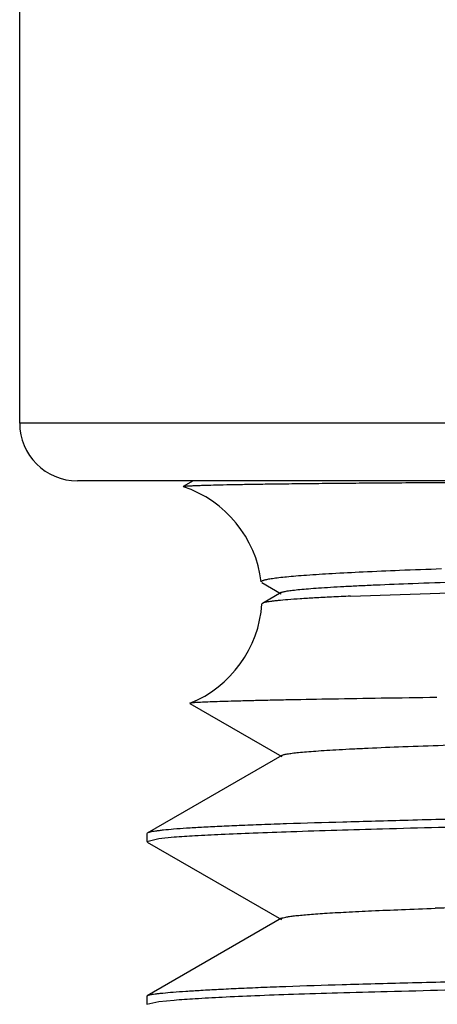
# Model space of a CAD drawing. Units: inches. Extents: x 0 to 11, y 0 to 8.5.
# Drawn here: x 5.1 to 5.1, y 5.2 to 5.4 of the extents above; entities that cross this region are included whole.
import ezdxf

# ---------------------------------------------------------------- set-up
doc = ezdxf.new("R2010")
doc.units = ezdxf.units.IN
doc.header["$LTSCALE"] = 0.605
doc.header["$MEASUREMENT"] = 0
doc.layers.add('ALL_FEATURES', color=7, linetype='CONTINUOUS')

msp = doc.modelspace()

# ---------------------------------------------------------------- linework, layer by layer
at = {"layer": 'ALL_FEATURES', "color": 7, "linetype": 'Continuous'}
for p, q in [((5.0750169751, 5.311533899200001), (5.0750169751, 5.5165998123)), ((5.1362817389, 5.3041520094), (5.0823988648, 5.3041520094)), ((5.0971785478, 5.3041520094), (5.0959388169, 5.3034358676)), ((5.0959544965, 5.3034107993), (5.0959386584, 5.3034359199)), ((5.1059801158, 5.2911580796), (5.1084570388, 5.2897274568)), ((5.1173196907, 5.2894142298), (5.1392256141, 5.2901715822)), ((5.108456539700001, 5.289882396399999), (5.1060599332, 5.2884982155)), ((5.1060598208, 5.2884964001), (5.105987265, 5.2884180457)), ((5.0967753526, 5.2756952381), (5.108521453, 5.2689087875)), ((5.1085213452, 5.2690687189), (5.0913264392, 5.2591342177)), ((5.0913264379, 5.2591382732), (5.0912571326, 5.2590546155)), ((5.0912571326, 5.2590546155), (5.0912571326, 5.2580801668)), ((5.0912571326, 5.2580801668), (5.0928155816, 5.2584652976)), ((5.0913297073, 5.2579961999), (5.1084857707, 5.2480862523)), ((5.0928155816, 5.2584652976), (5.0947515529, 5.258649907)), ((5.108486114100001, 5.248244256), (5.0913127386, 5.2383238831)), ((5.0913127388, 5.238322988399999), (5.0912571326, 5.2382596999)), ((5.0912571326, 5.2382596999), (5.0912571326, 5.237255016600001)), ((5.0912571326, 5.237255016600001), (5.0928141378, 5.2376106448)), ((5.0928141378, 5.2376106448), (5.0947489224, 5.2377979267))]:
    msp.add_line(p, q, dxfattribs=at)
at = {"layer": 'ALL_FEATURES', "color": 9, "linetype": 'Continuous'}
msp.add_line((5.1404986251, 5.311533899200001), (5.0750169751, 5.311533899200001), dxfattribs=at)
at = {"layer": 'ALL_FEATURES', "color": 7, "linetype": 'Continuous'}
for centre, radius, start, end in [((5.0823988648, 5.311533899200001), 0.007381889799999999, 180, 270), ((5.0912571326, 5.2894142298), 0.0147637795, 7.0899789071, 71.4478236198), ((5.0912571326, 5.2894142298), 0.0147637795, 291.9938633433, 356.1239144831), ((5.1740891834, 3.9271420057), 1.3231779078, 91.801185269, 91.98939589330001)]:
    msp.add_arc(centre, radius, start, end, dxfattribs=at)
for points, knots in [([(5.0959389594, 5.303435882300001), (5.0959474227, 5.3034407481), (5.0959724788, 5.303448192099999), (5.0960194811, 5.3034579202), (5.0960860956, 5.3034676516), (5.096213344100001, 5.3034824035), (5.0964211488, 5.3034997283), (5.0967285901, 5.3035195499), (5.0971134125, 5.3035394724), (5.0975754311, 5.3035595356), (5.0981145237, 5.3035796495), (5.0989869855, 5.3036081781), (5.1002692189, 5.3036428353), (5.1020372352, 5.3036820145), (5.104110174100001, 5.303720237099999), (5.106486744, 5.303757033), (5.1091648941, 5.3037919666), (5.112141698, 5.3038250775), (5.1154135509, 5.3038563487), (5.1203540252, 5.3038971391), (5.1272288067, 5.3039423349), (5.1329154709, 5.303972609800001), (5.1359407965, 5.303987752099999)], [0, 0, 0, 0, 0.000731961, 0.0019323099, 0.0036110726, 0.005771306800000001, 0.0115397965, 0.0192402963, 0.0288713134, 0.0404302092, 0.0539138569, 0.0693189053, 0.1058799238, 0.1500867411, 0.2019123574, 0.261329536, 0.3282968487, 0.4027299192, 0.4845361520000001, 0.5736228884000001, 0.7731662109999999, 1, 1, 1, 1]), ([(5.128949933299999, 5.292892867), (5.1271644997, 5.2928302094), (5.1238213837, 5.2927077555), (5.1191542868, 5.2925102956), (5.1151852956, 5.2923053375), (5.1123203526, 5.2921232308), (5.1103863907, 5.2919734315), (5.1092062521, 5.2918686956), (5.108208004100001, 5.291765159100001), (5.1074905612, 5.291675504800001), (5.1070084676, 5.2916022242), (5.106715074599999, 5.2915508352), (5.1064675732, 5.2914998508), (5.1062655252, 5.291448930500001), (5.1061271337, 5.2914049044), (5.106038775, 5.291367410199999), (5.1059673687, 5.2913310276), (5.1059026557, 5.2912796326), (5.105908021399999, 5.2912364923)], [0, 0, 0, 0, 0.2312699703, 0.4330616587, 0.6046985617, 0.7457402269, 0.8046663787999999, 0.8557997418000001, 0.8991069944, 0.9345803471999999, 0.9493815642, 0.9622294695, 0.9731308155, 0.9820985354999999, 0.9891584670999999, 0.9919902488, 0.9943723764, 1, 1, 1, 1]), ([(5.108456539700001, 5.289882396399999), (5.1084915137, 5.289902596), (5.1085825846, 5.2899389938), (5.1087474258, 5.2899860025), (5.1089647831, 5.2900335134), (5.1093580611, 5.2901033099), (5.1099808674, 5.2901866642), (5.1108838043, 5.2902818646), (5.1119923615, 5.2903776133), (5.1133047176, 5.290473900299999), (5.114819155899999, 5.2905704515), (5.1165338707, 5.290667206), (5.1184470646, 5.2907641032), (5.1213894675, 5.2908993297), (5.125550265, 5.291065857), (5.131114148, 5.291258776999999), (5.1350769792, 5.2913800997), (5.1371834276, 5.2914414632)], [0, 0, 0, 0, 0.004207849899999999, 0.0101482396, 0.0178641238, 0.027369869, 0.051759725, 0.08330458, 0.1219616038, 0.1676783891, 0.2203981695, 0.2800619113, 0.3466092864, 0.4199791737, 0.5869393824, 0.7804462072, 1, 1, 1, 1]), ([(5.1173196907, 5.2894142298), (5.1165057544, 5.2893772389), (5.114974603, 5.2893060538), (5.1128243043, 5.2891962503), (5.1109674574, 5.2890866237), (5.1094067977, 5.2889737538), (5.1082926614, 5.288873955), (5.1075511926, 5.288792038), (5.107107113600001, 5.2887353311), (5.1067381803, 5.2886793525), (5.1064439292, 5.2886239183), (5.1062247716, 5.2885685501), (5.1061048181, 5.2885247088), (5.1060601001, 5.2884992875)], [0, 0, 0, 0, 0.2160424372, 0.4064307493, 0.5709039993, 0.7092422201, 0.8213176025, 0.8674769834999999, 0.9070385818000001, 0.9400100475, 0.9664260887999999, 0.9863607324, 1, 1, 1, 1]), ([(5.1283553001, 5.2764627584), (5.1259845715, 5.2764310891), (5.1215302061, 5.2763678147), (5.1152885464, 5.2762667613), (5.110637421, 5.276181015), (5.1073664119, 5.2761133036), (5.1052567302, 5.2760659713), (5.1033795948, 5.2760199563), (5.1017373539, 5.2759754175), (5.1003317607, 5.2759326389), (5.0991637022, 5.2758914143), (5.0983388909, 5.2758562447), (5.0977978607, 5.2758274634), (5.0974809252, 5.2758076776), (5.0972233457, 5.2757879217), (5.0970245817, 5.2757689198), (5.096885476000001, 5.2757494365), (5.0968117788, 5.2757352003), (5.0967862755, 5.2757248995)], [0, 0, 0, 0, 0.2252101749, 0.4231523598, 0.5929582926, 0.6670844533, 0.7339244593, 0.7934024481, 0.8454426361, 0.8899743848999999, 0.9269777889, 0.9564629265000001, 0.9683899788, 0.9784424840000001, 0.9866230098000001, 0.9929354678, 0.9973873622, 1, 1, 1, 1]), ([(5.1085213452, 5.2690687189), (5.108554271, 5.2690877427), (5.1086387132, 5.2691225097), (5.1087908108, 5.2691675919), (5.1089896935, 5.2692131165), (5.1093477321, 5.2692798451), (5.109914105400001, 5.2693596581), (5.110735744499999, 5.2694507538), (5.111746348500001, 5.269542353299999), (5.1129461777, 5.2696344457), (5.1143355168, 5.2697267819), (5.115913909, 5.2698192564), (5.1176799427, 5.2699118664), (5.1204027492, 5.2700411981), (5.1242567184, 5.270200356), (5.1294098648, 5.2703847469), (5.1330798401, 5.270500841600001), (5.135029637200001, 5.2705595848)], [0, 0, 0, 0, 0.0042926046, 0.0102453861, 0.0179090548, 0.0273073554, 0.05135455730000001, 0.0824492348, 0.1206228637, 0.1658967582, 0.2182875492, 0.2778015564, 0.3443771905, 0.4179184874, 0.5855101195, 0.7797980281, 1, 1, 1, 1]), ([(5.1341452677, 5.2610042053), (5.1309908943, 5.26092713), (5.1250510991, 5.2607759522), (5.1167083648, 5.2605488082), (5.1104657085, 5.2603606062), (5.1060543028, 5.2602080917), (5.1031925878, 5.2600980188), (5.1006341764, 5.2599867109), (5.0983819797, 5.2598737766), (5.0964386965, 5.2597589266), (5.094806925699999, 5.2596418002), (5.0936432825, 5.2595367485), (5.0928701413, 5.2594490715), (5.0924080249, 5.2593876539), (5.0920249198, 5.2593264735), (5.0917203555, 5.2592661293), (5.091494911, 5.2592067403), (5.091372074, 5.2591607843), (5.0913266825, 5.2591344845)], [0, 0, 0, 0, 0.2206976934, 0.4155916537, 0.5837464844, 0.6575354464000001, 0.7243300579, 0.7840557942, 0.8366511307, 0.8820559501, 0.9202125172, 0.9510755899, 0.9637680417, 0.9746346472, 0.9836779798999999, 0.9909046457999999, 0.9963306840999999, 1, 1, 1, 1]), ([(5.0947515529, 5.258649907), (5.095634321, 5.2587186602), (5.0976448057, 5.2588445416), (5.1010241478, 5.2590092969), (5.1051246676, 5.2591745314), (5.1119973878, 5.2594159252), (5.1222846319, 5.2597210527), (5.1309674281, 5.2599500208), (5.13574988, 5.2600662137)], [0, 0, 0, 0, 0.06474868980000001, 0.1472930669, 0.2474094345, 0.3648430522, 0.650175768, 1, 1, 1, 1]), ([(5.108486114100001, 5.248244256), (5.1085136277, 5.24826015), (5.1085822019, 5.2482898199), (5.1087661364, 5.2483481995), (5.1090845375, 5.2484160185), (5.1095699123, 5.248493471600001), (5.110192792599999, 5.2485714463), (5.1109524569, 5.2486501437), (5.1118486294, 5.2487291093), (5.1128807462, 5.248808321), (5.1145269227, 5.2489201368), (5.1169208232, 5.2490570125), (5.1201943397, 5.2492146955), (5.123998655799999, 5.249372854100001), (5.1267115347, 5.2494721688), (5.1281556813, 5.2495223931)], [0, 0, 0, 0, 0.0048304415, 0.0113024221, 0.0293278545, 0.0542280096, 0.08603163130000001, 0.1247370289, 0.170330542, 0.2227928646, 0.282101684, 0.4211609233, 0.5873056845, 0.7803240547, 1, 1, 1, 1]), ([(5.1341538104, 5.2401930249), (5.1309859255, 5.2401239395), (5.1250223222, 5.2399881809), (5.1166493346, 5.239762015899999), (5.1103882044, 5.23955768), (5.1059673814, 5.2393881183), (5.1031026283, 5.239265572), (5.1005439451, 5.2391429257), (5.0982942801, 5.2390211589), (5.0963563976, 5.2389013517), (5.0947329495, 5.2387844462), (5.0935778848, 5.2386851804), (5.092812959100001, 5.238604849200001), (5.0923581942, 5.238549491000001), (5.0919832063, 5.2384948853), (5.091687412, 5.2384414775), (5.0914716561, 5.2383889198), (5.0913549331, 5.2383481234), (5.0913129348, 5.2383239162)], [0, 0, 0, 0, 0.2215402137, 0.4170616615, 0.5856217208, 0.6595262915, 0.7263767816, 0.7860977669, 0.8386249855, 0.8838947455, 0.9218443566, 0.9524234071, 0.9649441075, 0.9756187481999999, 0.9844493609999999, 0.991441738, 0.9966107767, 1, 1, 1, 1]), ([(5.0947489224, 5.2377979267), (5.0956470304, 5.237871617200001), (5.0976955006, 5.2380127712), (5.101143173500001, 5.238202245), (5.1053342679, 5.238389294), (5.1102562777, 5.2385694771), (5.1158943497, 5.238744505400001), (5.1247925633, 5.238984703), (5.131810118, 5.2391428597), (5.1367131161, 5.239250023399999)], [0, 0, 0, 0, 0.064376435, 0.1466790559, 0.2466698545, 0.3640813663, 0.4985405272, 0.6496462090999999, 1, 1, 1, 1])]:
    msp.add_open_spline(points, degree=3, knots=knots, dxfattribs=at)

doc.saveas('drawing.dxf')
